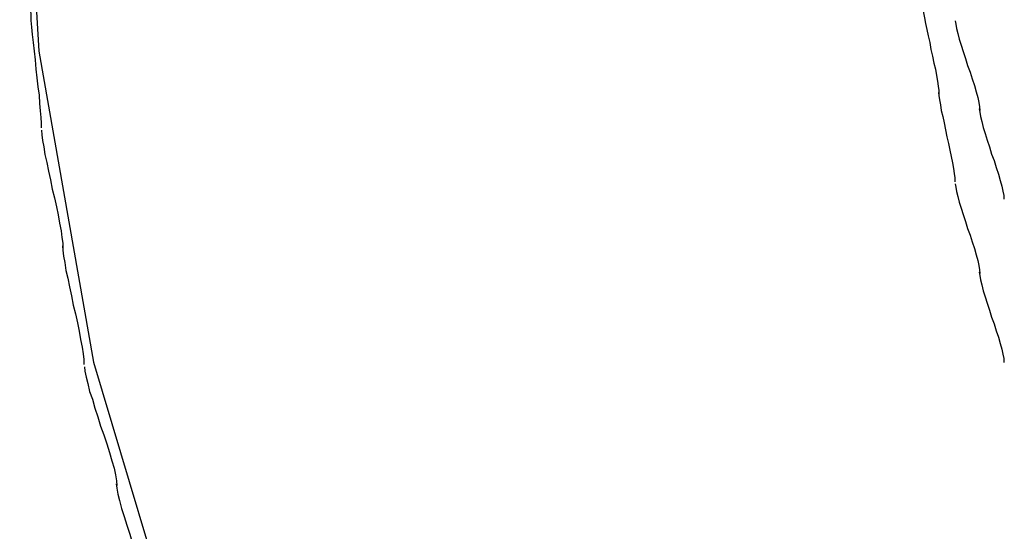
# Model space of a CAD drawing. Extents: x -11.1 to 11.1, y -15.3 to 15.3.
# Drawn here: x -6.2 to -5.7, y -3.5 to -3.2 of the extents above; entities that cross this region are included whole.
import ezdxf

# ---------------------------------------------------------------- set-up
doc = ezdxf.new("R2010")
doc.units = 0
doc.layers.get('0').update_dxf_attribs({"linetype": 'CONTINUOUS'})

msp = doc.modelspace()

# ---------------------------------------------------------------- linework, layer by layer
at = {"color": 0}
for points in [[(-6.2122, -2.9003), (-6.2227, -3.0774), (-6.2227, -3.0774), (-6.2122, -3.2542), (-6.1818, -3.4261), (-6.1322, -3.592), (-6.0648, -3.7513), (-5.9802, -3.9028), (-5.8797, -4.0459), (-5.7642, -4.1794), (-5.6349, -4.3028), (-5.4925, -4.4148), (-5.3382, -4.5148), (-5.173, -4.6018), (-4.9981, -4.6751), (-4.8142, -4.7335), (-4.6226, -4.7764), (-4.4241, -4.8027), (-4.22, -4.8118), (-4.22, -4.8118), (-4.0156, -4.8027), (-3.8171, -4.7764)], [(-6.2122, -2.9003), (-6.2227, -3.0774), (-6.2227, -3.0774), (-6.2122, -3.2542), (-6.1818, -3.4261), (-6.1322, -3.592), (-6.0648, -3.7513), (-5.9802, -3.9028), (-5.8797, -4.0459), (-5.7642, -4.1794), (-5.6349, -4.3028), (-5.4925, -4.4148), (-5.3382, -4.5148), (-5.173, -4.6018), (-4.9981, -4.6751), (-4.8142, -4.7335), (-4.6226, -4.7764), (-4.4241, -4.8027), (-4.22, -4.8118), (-4.22, -4.8118), (-4.0156, -4.8027), (-3.8171, -4.7764)], [(-5.723, -3.2289), (-5.723, -3.2289), (-5.7228, -3.2307), (-5.7225, -3.2331), (-5.722, -3.2358), (-5.7215, -3.239), (-5.7207, -3.2422), (-5.72, -3.2458), (-5.7191, -3.2495), (-5.7185, -3.2534), (-5.7176, -3.257), (-5.7168, -3.2608), (-5.716, -3.2642), (-5.7154, -3.2677), (-5.7148, -3.2708), (-5.7144, -3.2736), (-5.7141, -3.276), (-5.7141, -3.2781)], [(-5.723, -3.2289), (-5.723, -3.2289), (-5.7228, -3.2307), (-5.7225, -3.2331), (-5.722, -3.2358), (-5.7215, -3.239), (-5.7207, -3.2422), (-5.72, -3.2458), (-5.7191, -3.2495), (-5.7185, -3.2534), (-5.7176, -3.257), (-5.7168, -3.2608), (-5.716, -3.2642), (-5.7154, -3.2677), (-5.7148, -3.2708), (-5.7144, -3.2736), (-5.7141, -3.276), (-5.7141, -3.2781)], [(-6.2168, -3.2317), (-6.2168, -3.2317), (-6.2166, -3.2341), (-6.2165, -3.2373), (-6.2161, -3.2409), (-6.2158, -3.2451), (-6.2152, -3.2494), (-6.2147, -3.2542), (-6.2141, -3.2591), (-6.2138, -3.2642), (-6.2132, -3.269), (-6.2126, -3.2739), (-6.212, -3.2785), (-6.2117, -3.2831), (-6.2113, -3.2872), (-6.211, -3.2909), (-6.2109, -3.294), (-6.2109, -3.2967)], [(-6.2168, -3.2317), (-6.2168, -3.2317), (-6.2166, -3.2341), (-6.2165, -3.2373), (-6.2161, -3.2409), (-6.2158, -3.2451), (-6.2152, -3.2494), (-6.2147, -3.2542), (-6.2141, -3.2591), (-6.2138, -3.2642), (-6.2132, -3.269), (-6.2126, -3.2739), (-6.212, -3.2785), (-6.2117, -3.2831), (-6.2113, -3.2872), (-6.211, -3.2909), (-6.2109, -3.294), (-6.2109, -3.2967)], [(-5.705, -3.2375), (-5.705, -3.2375), (-5.7047, -3.2393), (-5.7043, -3.2417), (-5.7035, -3.2444), (-5.7028, -3.2476), (-5.7017, -3.2509), (-5.7006, -3.2545), (-5.6994, -3.2583), (-5.6982, -3.2622), (-5.6968, -3.2658), (-5.6956, -3.2696), (-5.6944, -3.2732), (-5.6935, -3.2767), (-5.6925, -3.2798), (-5.6919, -3.2826), (-5.6915, -3.285), (-5.6914, -3.2871)], [(-5.705, -3.2375), (-5.705, -3.2375), (-5.7047, -3.2393), (-5.7043, -3.2417), (-5.7035, -3.2444), (-5.7028, -3.2476), (-5.7017, -3.2509), (-5.7006, -3.2545), (-5.6994, -3.2583), (-5.6982, -3.2622), (-5.6968, -3.2658), (-5.6956, -3.2696), (-5.6944, -3.2732), (-5.6935, -3.2767), (-5.6925, -3.2798), (-5.6919, -3.2826), (-5.6915, -3.285), (-5.6914, -3.2871)], [(-5.7142, -3.277), (-5.7142, -3.277), (-5.714, -3.2788), (-5.7137, -3.2812), (-5.7132, -3.2839), (-5.7127, -3.2871), (-5.7119, -3.2903), (-5.7112, -3.2939), (-5.7103, -3.2977), (-5.7097, -3.3016), (-5.7088, -3.3052), (-5.708, -3.309), (-5.7072, -3.3125), (-5.7066, -3.316), (-5.706, -3.3191), (-5.7056, -3.3219), (-5.7053, -3.3243), (-5.7053, -3.3264)], [(-5.7142, -3.277), (-5.7142, -3.277), (-5.714, -3.2788), (-5.7137, -3.2812), (-5.7132, -3.2839), (-5.7127, -3.2871), (-5.7119, -3.2903), (-5.7112, -3.2939), (-5.7103, -3.2977), (-5.7097, -3.3016), (-5.7088, -3.3052), (-5.708, -3.309), (-5.7072, -3.3125), (-5.7066, -3.316), (-5.706, -3.3191), (-5.7056, -3.3219), (-5.7053, -3.3243), (-5.7053, -3.3264)], [(-5.6917, -3.2862), (-5.6917, -3.2862), (-5.6914, -3.288), (-5.691, -3.2904), (-5.6902, -3.2932), (-5.6895, -3.2965), (-5.6884, -3.2998), (-5.6873, -3.3034), (-5.6861, -3.3072), (-5.6849, -3.3111), (-5.6835, -3.3147), (-5.6823, -3.3186), (-5.6811, -3.3222), (-5.6802, -3.3257), (-5.6792, -3.3288), (-5.6786, -3.3316), (-5.6782, -3.334), (-5.6781, -3.3361)], [(-5.6917, -3.2862), (-5.6917, -3.2862), (-5.6914, -3.288), (-5.691, -3.2904), (-5.6902, -3.2932), (-5.6895, -3.2965), (-5.6884, -3.2998), (-5.6873, -3.3034), (-5.6861, -3.3072), (-5.6849, -3.3111), (-5.6835, -3.3147), (-5.6823, -3.3186), (-5.6811, -3.3222), (-5.6802, -3.3257), (-5.6792, -3.3288), (-5.6786, -3.3316), (-5.6782, -3.334), (-5.6781, -3.3361)], [(-6.2107, -3.298), (-6.2107, -3.298), (-6.2105, -3.3004), (-6.2101, -3.3036), (-6.2094, -3.3072), (-6.2088, -3.3114), (-6.2077, -3.3157), (-6.2068, -3.3205), (-6.2056, -3.3254), (-6.2047, -3.3305), (-6.2035, -3.3353), (-6.2024, -3.3402), (-6.2014, -3.3448), (-6.2006, -3.3494), (-6.1998, -3.3535), (-6.1993, -3.3572), (-6.1989, -3.3604), (-6.1989, -3.3631)], [(-6.2107, -3.298), (-6.2107, -3.298), (-6.2105, -3.3004), (-6.2101, -3.3036), (-6.2094, -3.3072), (-6.2088, -3.3114), (-6.2077, -3.3157), (-6.2068, -3.3205), (-6.2056, -3.3254), (-6.2047, -3.3305), (-6.2035, -3.3353), (-6.2024, -3.3402), (-6.2014, -3.3448), (-6.2006, -3.3494), (-6.1998, -3.3535), (-6.1993, -3.3572), (-6.1989, -3.3604), (-6.1989, -3.3631)], [(-5.705, -3.3276), (-5.705, -3.3276), (-5.7047, -3.3294), (-5.7043, -3.3318), (-5.7035, -3.3345), (-5.7028, -3.3377), (-5.7017, -3.341), (-5.7006, -3.3446), (-5.6994, -3.3484), (-5.6982, -3.3523), (-5.6968, -3.3559), (-5.6956, -3.3597), (-5.6944, -3.3633), (-5.6935, -3.3668), (-5.6925, -3.3699), (-5.6919, -3.3727), (-5.6915, -3.3751), (-5.6914, -3.3772)], [(-5.705, -3.3276), (-5.705, -3.3276), (-5.7047, -3.3294), (-5.7043, -3.3318), (-5.7035, -3.3345), (-5.7028, -3.3377), (-5.7017, -3.341), (-5.7006, -3.3446), (-5.6994, -3.3484), (-5.6982, -3.3523), (-5.6968, -3.3559), (-5.6956, -3.3597), (-5.6944, -3.3633), (-5.6935, -3.3668), (-5.6925, -3.3699), (-5.6919, -3.3727), (-5.6915, -3.3751), (-5.6914, -3.3772)], [(-6.1991, -3.3619), (-6.1991, -3.3619), (-6.1989, -3.3643), (-6.1985, -3.3675), (-6.1978, -3.3711), (-6.1972, -3.3754), (-6.1961, -3.3798), (-6.1952, -3.3846), (-6.194, -3.3895), (-6.1931, -3.3946), (-6.1919, -3.3994), (-6.1908, -3.4044), (-6.1898, -3.4091), (-6.189, -3.4137), (-6.1881, -3.4178), (-6.1876, -3.4215), (-6.1872, -3.4247), (-6.1872, -3.4274)], [(-6.1991, -3.3619), (-6.1991, -3.3619), (-6.1989, -3.3643), (-6.1985, -3.3675), (-6.1978, -3.3711), (-6.1972, -3.3754), (-6.1961, -3.3798), (-6.1952, -3.3846), (-6.194, -3.3895), (-6.1931, -3.3946), (-6.1919, -3.3994), (-6.1908, -3.4044), (-6.1898, -3.4091), (-6.189, -3.4137), (-6.1881, -3.4178), (-6.1876, -3.4215), (-6.1872, -3.4247), (-6.1872, -3.4274)], [(-5.6917, -3.3764), (-5.6917, -3.3764), (-5.6914, -3.3782), (-5.691, -3.3806), (-5.6902, -3.3834), (-5.6895, -3.3867), (-5.6884, -3.39), (-5.6873, -3.3936), (-5.6861, -3.3974), (-5.6849, -3.4013), (-5.6835, -3.4049), (-5.6823, -3.4088), (-5.6811, -3.4124), (-5.6802, -3.4159), (-5.6792, -3.419), (-5.6786, -3.4218), (-5.6782, -3.4242), (-5.6781, -3.4263)], [(-5.6917, -3.3764), (-5.6917, -3.3764), (-5.6914, -3.3782), (-5.691, -3.3806), (-5.6902, -3.3834), (-5.6895, -3.3867), (-5.6884, -3.39), (-5.6873, -3.3936), (-5.6861, -3.3974), (-5.6849, -3.4013), (-5.6835, -3.4049), (-5.6823, -3.4088), (-5.6811, -3.4124), (-5.6802, -3.4159), (-5.6792, -3.419), (-5.6786, -3.4218), (-5.6782, -3.4242), (-5.6781, -3.4263)], [(-6.1869, -3.4287), (-6.1869, -3.4287), (-6.1866, -3.4311), (-6.186, -3.4344), (-6.185, -3.438), (-6.184, -3.4423), (-6.1825, -3.4467), (-6.1811, -3.4515), (-6.1794, -3.4564), (-6.1779, -3.4615), (-6.1761, -3.4663), (-6.1745, -3.4713), (-6.173, -3.4761), (-6.1717, -3.4807), (-6.1705, -3.4848), (-6.1697, -3.4885), (-6.1691, -3.4917), (-6.169, -3.4944)], [(-6.1869, -3.4287), (-6.1869, -3.4287), (-6.1866, -3.4311), (-6.186, -3.4344), (-6.185, -3.438), (-6.184, -3.4423), (-6.1825, -3.4467), (-6.1811, -3.4515), (-6.1794, -3.4564), (-6.1779, -3.4615), (-6.1761, -3.4663), (-6.1745, -3.4713), (-6.173, -3.4761), (-6.1717, -3.4807), (-6.1705, -3.4848), (-6.1697, -3.4885), (-6.1691, -3.4917), (-6.169, -3.4944)], [(-6.1693, -3.4934), (-6.1693, -3.4934), (-6.169, -3.4958), (-6.1684, -3.4991), (-6.1674, -3.5027), (-6.1664, -3.507), (-6.1649, -3.5114), (-6.1634, -3.5163), (-6.1617, -3.5213), (-6.1602, -3.5264), (-6.1584, -3.5313), (-6.1567, -3.5363), (-6.1552, -3.5411), (-6.1539, -3.5457), (-6.1527, -3.5498), (-6.1519, -3.5536), (-6.1513, -3.5569), (-6.1512, -3.5596)], [(-6.1693, -3.4934), (-6.1693, -3.4934), (-6.169, -3.4958), (-6.1684, -3.4991), (-6.1674, -3.5027), (-6.1664, -3.507), (-6.1649, -3.5114), (-6.1634, -3.5163), (-6.1617, -3.5213), (-6.1602, -3.5264), (-6.1584, -3.5313), (-6.1567, -3.5363), (-6.1552, -3.5411), (-6.1539, -3.5457), (-6.1527, -3.5498), (-6.1519, -3.5536), (-6.1513, -3.5569), (-6.1512, -3.5596)]]:
    msp.add_lwpolyline(points, dxfattribs=at)

doc.saveas('drawing.dxf')
